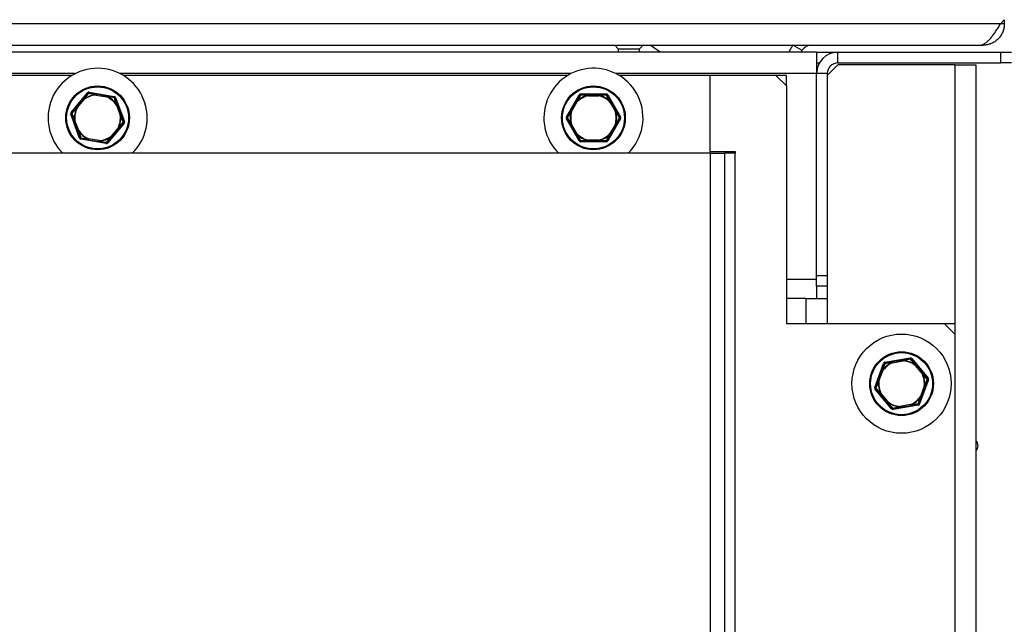
# Model space of a CAD drawing. Units: millimetres. Extents: x 10 to 212, y 8 to 290.
# Drawn here: x 84 to 112, y 79 to 96 of the extents above; entities that cross this region are included whole.
import ezdxf

# ---------------------------------------------------------------- set-up
doc = ezdxf.new("R2010")
doc.units = ezdxf.units.MM
doc.layers.add('FORMAT', color=7, linetype='Continuous')
doc.styles.add('SLDTEXTSTYLE0', font='TXT', dxfattribs={"width": 0.605})
doc.dimstyles.new('SLDDIMSTYLE0', dxfattribs={"dimtxt": 3.5, "dimasz": 3.302, "dimexe": 0, "dimexo": 0.0625, "dimgap": 0.875, "dimtad": 1, "dimdec": 1, "dimlfac": 10, "dimrnd": 1e-09, "dimzin": 12, "dimdsep": 46, "dimtxsty": 'SLDTEXTSTYLE0', "dimsah": 1, "dimcen": 0.09, "dimadec": 0, "dimazin": 3, "dimtfac": 1, "dimtdec": 1, "dimtofl": 0, "dimtmove": 0, "dimatfit": 3, "dimfxl": 0, "dimfrac": 2, "dimtolj": 1, "dimtzin": 12, "dimarcsym": 0})

# ---------------------------------------------------------------- blocks, each defined once
blk = doc.blocks.new('_D_20')
at = {"layer": 'FORMAT'}
for p, q in [((112.145, 99.833), (129.138, 99.833)), ((129.138, 99.833), (129.138, 48.133)), ((112.145, 48.133), (129.138, 48.133))]:
    blk.add_line(p, q, dxfattribs=at)
for points in [[(129.138, 99.833), (128.63, 96.531), (129.646, 96.531)], [(129.138, 48.133), (129.646, 51.435), (128.63, 51.435)]]:
    blk.add_solid(points, dxfattribs=at)
at = {"layer": 'FORMAT', "insert": (124.626, 62.638), "char_height": 3.5, "attachment_point": 1, "rotation": 90, "style": 'SLDTEXTSTYLE0'}
blk.add_mtext('517', dxfattribs=at)

msp = doc.modelspace()

# ---------------------------------------------------------------- linework, layer by layer
at = {"color": 7, "linetype": 'Continuous', "lineweight": 25}
for p, q in [((112.038, 95.533), (112.145, 95.653)), ((112.145, 95.653), (112.145, 95.533)), ((112.038, 95.533), (33.053, 95.533)), ((112.145, 95.533), (112.038, 95.533)), ((33.625, 94.933), (111.465, 94.933)), ((101.145, 94.933), (101.245, 94.833)), ((101.245, 94.833), (101.245, 94.733)), ((101.245, 94.833), (101.845, 94.833)), ((101.845, 94.833), (101.945, 94.933)), ((101.845, 94.733), (101.845, 94.833)), ((102.432, 94.733), (102.149, 94.933)), ((106.06, 94.733), (106.176, 94.933)), ((106.436, 94.783), (106.176, 94.933)), ((111.465, 94.933), (111.545, 94.933)), ((111.545, 94.958), (111.545, 94.933)), ((111.58, 94.934), (111.545, 94.933)), ((111.578, 94.975), (111.58, 94.934)), ((106.845, 94.733), (38.245, 94.733)), ((106.407, 94.733), (106.436, 94.783)), ((106.845, 94.733), (106.845, 94.133)), ((106.845, 94.733), (107.445, 94.733)), ((107.445, 94.433), (107.445, 94.733)), ((107.445, 94.733), (112.045, 94.733)), ((112.045, 94.433), (112.045, 94.733)), ((112.045, 94.733), (112.345, 94.733)), ((106.845, 94.433), (106.926, 94.433)), ((107.445, 94.383), (107.145, 94.083)), ((107.445, 94.433), (112.045, 94.433)), ((110.745, 94.383), (107.445, 94.383)), ((110.745, 94.383), (111.345, 94.383)), ((111.345, 94.383), (111.345, 76.483)), ((112.345, 94.433), (112.045, 94.433)), ((85.824, 94.083), (73.266, 94.083)), ((99.824, 94.083), (87.266, 94.083)), ((103.845, 94.083), (101.266, 94.083)), ((105.695, 94.083), (103.845, 94.083)), ((103.845, 91.883), (103.845, 94.083)), ((105.995, 94.083), (105.695, 94.083)), ((105.995, 93.783), (105.695, 94.083)), ((105.995, 93.783), (105.995, 94.083)), ((107.145, 94.133), (106.845, 94.133)), ((106.845, 88.433), (106.845, 94.133)), ((107.145, 94.133), (107.145, 88.433)), ((105.995, 93.783), (105.995, 87.083)), ((85.795, 93.037), (86.257, 93.592)), ((86.143, 93.415), (85.948, 93.181)), ((86.143, 93.415), (86.162, 93.399)), ((86.162, 93.399), (86.154, 93.41)), ((86.257, 93.592), (86.276, 93.576)), ((86.303, 93.609), (86.299, 93.585)), ((86.303, 93.609), (87.015, 93.488)), ((86.5, 93.525), (86.505, 93.549)), ((86.5, 93.537), (86.5, 93.525)), ((86.5, 93.525), (86.801, 93.473)), ((86.805, 93.498), (86.505, 93.549)), ((86.805, 93.498), (86.801, 93.473)), ((86.801, 93.473), (86.806, 93.485)), ((87.011, 93.463), (87.015, 93.488)), ((87.03, 93.447), (87.053, 93.456)), ((87.053, 93.456), (87.304, 92.779)), ((99.78, 92.908), (100.141, 93.533)), ((100.141, 93.533), (100.163, 93.521)), ((100.184, 93.558), (100.906, 93.558)), ((100.184, 93.558), (100.184, 93.533)), ((100.39, 93.52), (100.393, 93.508)), ((100.698, 93.533), (100.393, 93.533)), ((100.393, 93.508), (100.393, 93.533)), ((100.393, 93.508), (100.698, 93.508)), ((100.698, 93.533), (100.698, 93.508)), ((100.698, 93.508), (100.701, 93.52)), ((100.906, 93.533), (100.906, 93.558)), ((100.928, 93.521), (100.949, 93.533)), ((100.949, 93.533), (101.31, 92.908)), ((85.948, 93.181), (85.967, 93.165)), ((85.956, 93.171), (85.967, 93.165)), ((85.967, 93.165), (86.162, 93.399)), ((87.079, 93.243), (87.102, 93.251)), ((87.089, 93.25), (87.079, 93.243)), ((87.079, 93.243), (87.184, 92.957)), ((87.208, 92.966), (87.102, 93.251)), ((100.059, 93.34), (99.906, 93.076)), ((99.928, 93.064), (100.08, 93.327)), ((100.059, 93.34), (100.08, 93.327)), ((100.08, 93.327), (100.071, 93.336)), ((101.01, 93.327), (101.032, 93.34)), ((101.019, 93.336), (101.01, 93.327)), ((101.01, 93.327), (101.163, 93.064)), ((101.184, 93.076), (101.032, 93.34)), ((85.787, 92.987), (85.811, 92.996)), ((86.037, 92.31), (85.787, 92.987)), ((85.795, 93.037), (85.815, 93.021)), ((87.184, 92.957), (87.208, 92.966)), ((87.184, 92.957), (87.197, 92.958)), ((99.78, 92.908), (99.802, 92.896)), ((99.78, 92.858), (99.802, 92.871)), ((100.141, 92.233), (99.78, 92.858)), ((99.906, 93.076), (99.928, 93.064)), ((99.916, 93.067), (99.928, 93.064)), ((101.31, 92.858), (100.949, 92.233)), ((101.163, 93.064), (101.184, 93.076)), ((101.163, 93.064), (101.175, 93.067)), ((101.289, 92.896), (101.31, 92.908)), ((101.289, 92.871), (101.31, 92.858)), ((85.883, 92.8), (85.906, 92.809)), ((85.883, 92.8), (85.989, 92.515)), ((85.906, 92.809), (85.894, 92.808)), ((86.012, 92.523), (85.906, 92.809)), ((87.295, 92.729), (86.834, 92.174)), ((87.124, 92.601), (86.929, 92.367)), ((86.948, 92.351), (87.143, 92.585)), ((87.135, 92.595), (87.124, 92.601)), ((87.124, 92.601), (87.143, 92.585)), ((87.276, 92.745), (87.295, 92.729)), ((87.28, 92.77), (87.304, 92.779)), ((99.906, 92.69), (99.928, 92.702)), ((99.906, 92.69), (100.059, 92.426)), ((99.928, 92.702), (99.916, 92.699)), ((100.08, 92.439), (99.928, 92.702)), ((101.163, 92.702), (101.01, 92.439)), ((101.032, 92.426), (101.184, 92.69)), ((101.163, 92.702), (101.184, 92.69)), ((101.175, 92.699), (101.163, 92.702)), ((85.989, 92.515), (86.012, 92.523)), ((86.002, 92.516), (86.012, 92.523)), ((86.037, 92.31), (86.061, 92.319)), ((86.076, 92.278), (86.08, 92.303)), ((86.929, 92.367), (86.936, 92.357)), ((86.929, 92.367), (86.948, 92.351)), ((100.059, 92.426), (100.08, 92.439)), ((100.071, 92.43), (100.08, 92.439)), ((101.01, 92.439), (101.019, 92.43)), ((101.01, 92.439), (101.032, 92.426)), ((86.787, 92.157), (86.076, 92.278)), ((86.29, 92.293), (86.285, 92.281)), ((86.286, 92.268), (86.29, 92.293)), ((86.286, 92.268), (86.586, 92.217)), ((86.59, 92.241), (86.29, 92.293)), ((86.59, 92.241), (86.586, 92.217)), ((86.591, 92.229), (86.59, 92.241)), ((86.791, 92.181), (86.787, 92.157)), ((86.815, 92.19), (86.834, 92.174)), ((100.141, 92.233), (100.163, 92.246)), ((100.184, 92.208), (100.184, 92.233)), ((100.906, 92.208), (100.184, 92.208)), ((100.393, 92.258), (100.39, 92.246)), ((100.393, 92.233), (100.393, 92.258)), ((100.698, 92.258), (100.393, 92.258)), ((100.393, 92.233), (100.698, 92.233)), ((100.701, 92.246), (100.698, 92.258)), ((100.698, 92.258), (100.698, 92.233)), ((100.906, 92.233), (100.906, 92.208)), ((100.928, 92.246), (100.949, 92.233)), ((103.845, 91.883), (41.245, 91.883)), ((103.845, 91.933), (104.545, 91.933)), ((103.845, 91.883), (104.245, 91.883)), ((103.845, 91.883), (103.845, 76.983)), ((104.245, 91.883), (104.245, 76.983)), ((104.545, 91.883), (104.245, 91.883)), ((104.545, 91.933), (104.545, 91.883)), ((106.845, 88.433), (107.145, 88.433)), ((106.845, 88.133), (106.845, 88.433)), ((107.145, 88.433), (107.145, 88.133)), ((106.845, 88.133), (106.845, 87.783)), ((107.145, 88.133), (106.845, 88.133)), ((107.145, 88.133), (107.145, 87.083)), ((106.545, 87.783), (105.995, 87.783)), ((106.545, 87.783), (107.145, 87.783)), ((105.995, 87.083), (110.445, 87.083)), ((110.445, 87.083), (110.745, 87.083)), ((110.745, 86.783), (110.445, 87.083)), ((110.745, 87.083), (110.745, 86.783)), ((110.745, 86.783), (110.745, 61.568)), ((108.487, 85.279), (108.737, 85.956)), ((108.737, 85.956), (108.761, 85.947)), ((108.776, 85.988), (109.487, 86.109)), ((108.776, 85.988), (108.78, 85.963)), ((108.985, 85.985), (108.99, 85.973)), ((109.286, 86.049), (108.986, 85.998)), ((108.99, 85.973), (108.986, 85.998)), ((108.99, 85.973), (109.29, 86.025)), ((109.286, 86.049), (109.29, 86.025)), ((109.29, 86.025), (109.291, 86.037)), ((109.491, 86.085), (109.487, 86.109)), ((109.515, 86.076), (109.534, 86.092)), ((109.534, 86.092), (109.995, 85.537)), ((109.629, 85.899), (109.648, 85.915)), ((109.636, 85.91), (109.629, 85.899)), ((109.843, 85.681), (109.648, 85.915)), ((108.689, 85.751), (108.583, 85.466)), ((108.606, 85.457), (108.712, 85.743)), ((108.689, 85.751), (108.712, 85.743)), ((108.712, 85.743), (108.702, 85.75)), ((109.629, 85.899), (109.824, 85.665)), ((109.824, 85.665), (109.843, 85.681)), ((109.824, 85.665), (109.835, 85.671)), ((108.583, 85.466), (108.606, 85.457)), ((108.594, 85.458), (108.606, 85.457)), ((110.004, 85.487), (109.753, 84.81)), ((109.976, 85.521), (109.995, 85.537)), ((109.98, 85.496), (110.004, 85.487)), ((108.487, 85.279), (108.511, 85.27)), ((108.495, 85.229), (108.515, 85.245)), ((108.957, 84.674), (108.495, 85.229)), ((108.648, 85.085), (108.667, 85.101)), ((108.648, 85.085), (108.843, 84.851)), ((108.667, 85.101), (108.656, 85.095)), ((108.862, 84.867), (108.667, 85.101)), ((109.884, 85.309), (109.779, 85.023)), ((109.802, 85.015), (109.908, 85.3)), ((109.897, 85.308), (109.884, 85.309)), ((109.884, 85.309), (109.908, 85.3)), ((108.843, 84.851), (108.862, 84.867)), ((108.854, 84.857), (108.862, 84.867)), ((109.501, 84.793), (109.2, 84.741)), ((109.506, 84.781), (109.501, 84.793)), ((109.501, 84.793), (109.505, 84.768)), ((109.711, 84.803), (109.715, 84.778)), ((109.73, 84.819), (109.753, 84.81)), ((109.779, 85.023), (109.789, 85.016)), ((109.779, 85.023), (109.802, 85.015)), ((108.957, 84.674), (108.976, 84.69)), ((109.003, 84.657), (108.999, 84.681)), ((109.715, 84.778), (109.003, 84.657)), ((109.2, 84.741), (109.2, 84.729)), ((109.205, 84.717), (109.2, 84.741)), ((109.205, 84.717), (109.505, 84.768))]:
    msp.add_line(p, q, dxfattribs=at)
at = {"color": 8, "linetype": 'Continuous', "lineweight": 25}
for p, q in [((110.745, 94.383), (110.745, 87.083)), ((85.915, 94.133), (73.176, 94.133)), ((99.915, 94.133), (87.176, 94.133)), ((106.845, 94.133), (101.176, 94.133)), ((104.545, 68.233), (104.545, 91.883)), ((105.995, 88.333), (106.845, 88.333)), ((106.545, 87.783), (106.545, 87.083))]:
    msp.add_line(p, q, dxfattribs=at)
at = {"color": 7, "linetype": 'Continuous', "lineweight": 25, "flags": 128}
for points in [[(86.276, 93.576), (86.277, 93.576), (86.278, 93.577), (86.279, 93.577), (86.281, 93.576), (86.283, 93.576), (86.285, 93.574), (86.288, 93.573), (86.291, 93.572)], [(86.291, 93.572), (86.292, 93.575), (86.293, 93.577), (86.294, 93.579), (86.295, 93.581), (86.296, 93.583), (86.297, 93.584), (86.298, 93.584), (86.299, 93.585)], [(87.011, 93.463), (87.011, 93.462), (87.012, 93.462), (87.013, 93.46), (87.014, 93.458), (87.014, 93.456), (87.014, 93.454), (87.014, 93.451), (87.014, 93.448)], [(87.014, 93.448), (87.017, 93.448), (87.02, 93.449), (87.023, 93.449), (87.025, 93.449), (87.027, 93.449), (87.028, 93.448), (87.029, 93.448), (87.03, 93.447)], [(100.163, 93.521), (100.164, 93.521), (100.165, 93.522), (100.166, 93.522), (100.168, 93.522), (100.17, 93.521), (100.173, 93.521), (100.175, 93.52), (100.178, 93.519)], [(100.178, 93.519), (100.179, 93.522), (100.179, 93.525), (100.18, 93.527), (100.181, 93.529), (100.182, 93.531), (100.183, 93.532), (100.184, 93.533), (100.184, 93.533)], [(100.906, 93.533), (100.907, 93.533), (100.908, 93.532), (100.909, 93.531), (100.91, 93.529), (100.911, 93.527), (100.911, 93.525), (100.912, 93.522), (100.912, 93.519)], [(100.912, 93.519), (100.915, 93.52), (100.918, 93.521), (100.92, 93.521), (100.923, 93.522), (100.925, 93.522), (100.926, 93.522), (100.927, 93.521), (100.928, 93.521)], [(85.811, 92.996), (85.81, 92.997), (85.811, 92.998), (85.812, 92.999), (85.813, 93.001), (85.815, 93.002), (85.817, 93.004), (85.819, 93.005), (85.822, 93.007)], [(85.822, 93.007), (85.82, 93.009), (85.818, 93.011), (85.816, 93.013), (85.815, 93.015), (85.815, 93.017), (85.814, 93.018), (85.814, 93.02), (85.815, 93.021)], [(99.811, 92.883), (99.809, 92.885), (99.807, 92.887), (99.805, 92.889), (99.803, 92.89), (99.802, 92.892), (99.802, 92.893), (99.802, 92.895), (99.802, 92.896)], [(99.802, 92.871), (99.802, 92.871), (99.802, 92.873), (99.802, 92.874), (99.803, 92.876), (99.805, 92.877), (99.807, 92.879), (99.809, 92.881), (99.811, 92.883)], [(101.289, 92.896), (101.289, 92.895), (101.289, 92.893), (101.288, 92.892), (101.287, 92.89), (101.286, 92.889), (101.284, 92.887), (101.282, 92.885), (101.28, 92.883)], [(101.28, 92.883), (101.282, 92.881), (101.284, 92.879), (101.286, 92.877), (101.287, 92.876), (101.288, 92.874), (101.289, 92.873), (101.289, 92.871), (101.289, 92.871)], [(87.28, 92.77), (87.28, 92.769), (87.28, 92.768), (87.279, 92.767), (87.278, 92.765), (87.276, 92.764), (87.274, 92.762), (87.272, 92.761), (87.269, 92.759)], [(87.269, 92.759), (87.271, 92.757), (87.273, 92.755), (87.274, 92.753), (87.275, 92.751), (87.276, 92.749), (87.276, 92.748), (87.276, 92.746), (87.276, 92.745)], [(86.076, 92.318), (86.073, 92.318), (86.071, 92.317), (86.068, 92.317), (86.066, 92.317), (86.064, 92.317), (86.062, 92.318), (86.061, 92.318), (86.061, 92.319)], [(86.08, 92.303), (86.079, 92.304), (86.078, 92.304), (86.078, 92.306), (86.077, 92.308), (86.077, 92.31), (86.076, 92.312), (86.076, 92.315), (86.076, 92.318)], [(86.8, 92.194), (86.799, 92.191), (86.798, 92.189), (86.797, 92.187), (86.796, 92.185), (86.795, 92.183), (86.794, 92.182), (86.792, 92.182), (86.791, 92.181)], [(86.815, 92.19), (86.814, 92.19), (86.813, 92.189), (86.811, 92.189), (86.81, 92.19), (86.808, 92.19), (86.805, 92.192), (86.803, 92.193), (86.8, 92.194)], [(100.178, 92.247), (100.175, 92.246), (100.173, 92.245), (100.17, 92.245), (100.168, 92.244), (100.166, 92.244), (100.165, 92.244), (100.164, 92.245), (100.163, 92.246)], [(100.184, 92.233), (100.184, 92.233), (100.183, 92.234), (100.182, 92.235), (100.181, 92.237), (100.18, 92.239), (100.179, 92.241), (100.179, 92.244), (100.178, 92.247)], [(100.912, 92.247), (100.912, 92.244), (100.911, 92.241), (100.911, 92.239), (100.91, 92.237), (100.909, 92.235), (100.908, 92.234), (100.907, 92.233), (100.906, 92.233)], [(100.928, 92.246), (100.927, 92.245), (100.926, 92.244), (100.925, 92.244), (100.923, 92.244), (100.92, 92.245), (100.918, 92.245), (100.915, 92.246), (100.912, 92.247)], [(108.761, 85.947), (108.761, 85.948), (108.762, 85.948), (108.764, 85.949), (108.766, 85.949), (108.768, 85.949), (108.771, 85.949), (108.773, 85.948), (108.776, 85.948)], [(108.776, 85.948), (108.776, 85.951), (108.776, 85.954), (108.777, 85.956), (108.777, 85.958), (108.778, 85.96), (108.778, 85.962), (108.779, 85.962), (108.78, 85.963)], [(109.491, 86.085), (109.492, 86.084), (109.494, 86.084), (109.495, 86.083), (109.496, 86.081), (109.497, 86.079), (109.498, 86.077), (109.499, 86.075), (109.5, 86.072)], [(109.5, 86.072), (109.503, 86.073), (109.505, 86.074), (109.508, 86.076), (109.51, 86.076), (109.511, 86.077), (109.513, 86.077), (109.514, 86.076), (109.515, 86.076)], [(109.976, 85.521), (109.976, 85.52), (109.976, 85.518), (109.976, 85.517), (109.975, 85.515), (109.974, 85.513), (109.973, 85.511), (109.971, 85.509), (109.969, 85.507)], [(109.969, 85.507), (109.972, 85.505), (109.974, 85.504), (109.976, 85.502), (109.978, 85.501), (109.979, 85.499), (109.98, 85.498), (109.98, 85.497), (109.98, 85.496)], [(108.522, 85.259), (108.519, 85.261), (108.517, 85.262), (108.515, 85.264), (108.513, 85.265), (108.512, 85.267), (108.511, 85.268), (108.51, 85.269), (108.511, 85.27)], [(108.515, 85.245), (108.514, 85.246), (108.514, 85.248), (108.515, 85.249), (108.515, 85.251), (108.516, 85.253), (108.518, 85.255), (108.52, 85.257), (108.522, 85.259)], [(109.714, 84.818), (109.714, 84.815), (109.714, 84.812), (109.714, 84.81), (109.714, 84.808), (109.713, 84.806), (109.712, 84.804), (109.711, 84.804), (109.711, 84.803)], [(109.73, 84.819), (109.729, 84.818), (109.728, 84.818), (109.727, 84.817), (109.725, 84.817), (109.723, 84.817), (109.72, 84.817), (109.717, 84.818), (109.714, 84.818)], [(108.991, 84.694), (108.988, 84.693), (108.985, 84.692), (108.983, 84.69), (108.981, 84.69), (108.979, 84.689), (108.978, 84.689), (108.977, 84.69), (108.976, 84.69)], [(108.999, 84.681), (108.998, 84.682), (108.997, 84.682), (108.996, 84.683), (108.995, 84.685), (108.994, 84.687), (108.993, 84.689), (108.992, 84.691), (108.991, 84.694)]]:
    msp.add_lwpolyline(points, dxfattribs=at)
at = {"color": 7, "linetype": 'Continuous', "lineweight": 25}
for centre, radius in [((86.545, 92.883), 0.9), ((86.545, 92.883), 0.875), ((100.545, 92.883), 0.9), ((100.545, 92.883), 0.875), ((109.245, 85.383), 1.4), ((109.245, 85.383), 0.9), ((109.245, 85.383), 0.875)]:
    msp.add_circle(centre, radius, dxfattribs=at)
for centre, radius, start, end in [((107.445, 94.133), 0.6, 90, 180), ((86.545, 92.883), 1.4, 21.7868, 225.5847), ((100.545, 92.883), 1.4, 24.9074, 225.5847), ((107.445, 94.133), 0.3, 90, 180), ((86.14, 93.395), 0.0209, 44.8258, 81.7058), ((86.545, 92.883), 0.656, 93.9974, 126.5983), ((86.545, 92.883), 0.643, 93.9974, 126.5983), ((86.295, 93.56), 0.05, 80.2978, 140.2978), ((86.295, 93.56), 0.025, 80.2978, 140.2978), ((86.52, 93.536), 0.0209, 138.8899, 175.7699), ((86.545, 92.883), 0.643, 33.9974, 66.5983), ((86.786, 93.49), 0.0209, 344.8258, 21.7058), ((86.545, 92.883), 0.656, 33.9974, 66.5983), ((87.006, 93.438), 0.025, 20.2978, 80.2978), ((87.006, 93.438), 0.05, 20.2978, 80.2978), ((100.545, 92.883), 0.656, 103.6995, 136.3005), ((100.545, 92.883), 0.643, 103.6995, 136.3005), ((100.184, 93.508), 0.05, 90, 150), ((100.184, 93.508), 0.025, 90, 150), ((100.411, 93.522), 0.0209, 148.592, 185.4721), ((100.68, 93.522), 0.0209, 354.5279, 31.408), ((100.545, 92.883), 0.643, 43.6995, 76.3005), ((100.545, 92.883), 0.656, 43.6995, 76.3005), ((100.906, 93.508), 0.05, 30, 90), ((100.906, 93.508), 0.025, 30, 90), ((100.545, 92.883), 1.4, 314.4153, 24.9074), ((86.545, 92.883), 0.656, 153.9974, 186.5983), ((86.545, 92.883), 0.643, 153.9974, 186.5983), ((85.968, 93.188), 0.0209, 198.8899, 235.7699), ((87.098, 93.231), 0.0209, 78.8899, 115.7699), ((86.545, 92.883), 1.4, 314.4153, 21.7868), ((100.059, 93.319), 0.0209, 54.5279, 91.408), ((101.032, 93.319), 0.0209, 88.592, 125.4721), ((85.834, 93.005), 0.05, 140.2978, 200.2978), ((85.834, 93.005), 0.025, 140.2978, 200.2978), ((86.545, 92.883), 0.643, 333.9974, 6.5983), ((86.545, 92.883), 0.656, 333.9974, 6.5983), ((87.191, 92.979), 0.0209, 284.8258, 321.7058), ((99.824, 92.883), 0.05, 150, 210), ((99.824, 92.883), 0.025, 150, 210), ((100.545, 92.883), 0.656, 163.6995, 196.3005), ((100.545, 92.883), 0.643, 163.6995, 196.3005), ((99.925, 93.086), 0.0209, 208.592, 245.4721), ((100.545, 92.883), 0.643, 343.6995, 16.3005), ((101.166, 93.086), 0.0209, 294.5279, 331.408), ((100.545, 92.883), 0.656, 343.6995, 16.3005), ((101.267, 92.883), 0.025, 330, 30), ((101.267, 92.883), 0.05, 330, 30), ((85.899, 92.787), 0.0209, 104.8258, 141.7058), ((87.123, 92.578), 0.0209, 18.8899, 55.7699), ((87.257, 92.761), 0.025, 320.2978, 20.2978), ((87.257, 92.761), 0.05, 320.2978, 20.2978), ((99.925, 92.68), 0.0209, 114.5279, 151.408), ((101.166, 92.68), 0.0209, 28.592, 65.4721), ((85.993, 92.535), 0.0209, 258.8899, 295.7699), ((86.545, 92.883), 0.656, 213.9974, 246.5983), ((86.545, 92.883), 0.643, 213.9974, 246.5983), ((86.084, 92.328), 0.05, 200.2978, 260.2978), ((86.084, 92.328), 0.025, 200.2978, 260.2978), ((86.545, 92.883), 0.643, 273.9974, 306.5983), ((86.545, 92.883), 0.656, 273.9974, 306.5983), ((86.951, 92.371), 0.0209, 224.8258, 261.7058), ((100.059, 92.447), 0.0209, 268.592, 305.4721), ((100.545, 92.883), 0.656, 223.6995, 256.3005), ((100.545, 92.883), 0.643, 223.6995, 256.3005), ((100.545, 92.883), 0.643, 283.6995, 316.3005), ((100.545, 92.883), 0.656, 283.6995, 316.3005), ((101.032, 92.447), 0.0209, 234.5279, 271.408), ((86.305, 92.276), 0.0209, 164.8258, 201.7058), ((86.57, 92.23), 0.0209, 318.8899, 355.7699), ((86.796, 92.206), 0.05, 260.2978, 320.2978), ((86.796, 92.206), 0.025, 260.2978, 320.2978), ((100.184, 92.258), 0.05, 210, 270), ((100.184, 92.258), 0.025, 210, 270), ((100.411, 92.244), 0.0209, 174.5279, 211.408), ((100.68, 92.244), 0.0209, 328.592, 5.4721), ((100.906, 92.258), 0.025, 270, 330), ((100.906, 92.258), 0.05, 270, 330), ((109.245, 85.383), 0.656, 113.4017, 146.0026), ((109.245, 85.383), 0.643, 113.4017, 146.0026), ((108.784, 85.938), 0.05, 99.7022, 159.7022), ((108.784, 85.938), 0.025, 99.7022, 159.7022), ((109.005, 85.99), 0.0209, 158.2942, 195.1742), ((109.27, 86.036), 0.0209, 4.2301, 41.1101), ((109.245, 85.383), 0.643, 53.4017, 86.0026), ((109.245, 85.383), 0.656, 53.4017, 86.0026), ((109.496, 86.06), 0.05, 39.7022, 99.7022), ((109.496, 86.06), 0.025, 39.7022, 99.7022), ((109.651, 85.895), 0.0209, 98.2942, 135.1742), ((108.693, 85.731), 0.0209, 64.2301, 101.1101), ((109.245, 85.383), 0.643, 353.4017, 26.0026), ((109.823, 85.688), 0.0209, 304.2301, 341.1101), ((109.245, 85.383), 0.656, 353.4017, 26.0026), ((108.599, 85.479), 0.0209, 218.2942, 255.1742), ((109.245, 85.383), 0.656, 173.4017, 206.0026), ((109.245, 85.383), 0.643, 173.4017, 206.0026), ((109.957, 85.505), 0.025, 339.7022, 39.7022), ((109.957, 85.505), 0.05, 339.7022, 39.7022), ((108.534, 85.261), 0.05, 159.7022, 219.7022), ((108.534, 85.261), 0.025, 159.7022, 219.7022), ((108.668, 85.078), 0.0209, 124.2301, 161.1101), ((109.891, 85.287), 0.0209, 38.2942, 75.1742), ((108.84, 84.871), 0.0209, 278.2942, 315.1742), ((109.245, 85.383), 0.656, 233.4017, 266.0026), ((109.245, 85.383), 0.643, 233.4017, 266.0026), ((109.245, 85.383), 0.643, 293.4017, 326.0026), ((109.245, 85.383), 0.656, 293.4017, 326.0026), ((109.706, 84.828), 0.025, 279.7022, 339.7022), ((109.706, 84.828), 0.05, 279.7022, 339.7022), ((109.798, 85.035), 0.0209, 244.2301, 281.1101), ((108.995, 84.706), 0.05, 219.7022, 279.7022), ((108.995, 84.706), 0.025, 219.7022, 279.7022), ((109.22, 84.73), 0.0209, 184.2301, 221.1101), ((109.486, 84.776), 0.0209, 338.2942, 15.1742), ((111.195, 83.633), 0.21, 0, 44.4153), ((111.195, 83.633), 0.21, 315.5847, 0)]:
    msp.add_arc(centre, radius, start, end, dxfattribs=at)
for points in [[(111.486, 94.938), (111.509, 94.944), (111.555, 94.957), (111.624, 95), (111.693, 95.059), (111.762, 95.134), (111.831, 95.222), (111.9, 95.32), (111.969, 95.425), (112.015, 95.497), (112.038, 95.533)], [(112.145, 95.533), (112.143, 95.495), (112.139, 95.42), (112.106, 95.31), (112.054, 95.209), (111.984, 95.119), (111.899, 95.044), (111.801, 94.986), (111.693, 94.947), (111.618, 94.938), (111.58, 94.934)], [(106.695, 94.933), (106.669, 94.931), (106.617, 94.927), (106.544, 94.895), (106.48, 94.848), (106.45, 94.805), (106.436, 94.783)]]:
    msp.add_open_spline(points, degree=3, dxfattribs=at)
for points, knots in [([(111.465, 94.933), (111.467, 94.933), (111.47, 94.934), (111.48, 94.936), (111.486, 94.938)], [0, 0, 0, 0, 0.416022, 1, 1, 1, 1]), ([(86.143, 93.415), (86.15, 93.424), (86.195, 93.479), (86.239, 93.532), (86.276, 93.576)], [0, 0, 0, 0, 0.166177, 1, 1, 1, 1]), ([(86.291, 93.572), (86.253, 93.527), (86.208, 93.473), (86.162, 93.419), (86.154, 93.41)], [0, 0, 0, 0, 0.833415, 1, 1, 1, 1]), ([(86.5, 93.537), (86.488, 93.539), (86.418, 93.551), (86.348, 93.562), (86.291, 93.572)], [0, 0, 0, 0, 0.163167, 1, 1, 1, 1]), ([(86.299, 93.585), (86.356, 93.575), (86.424, 93.563), (86.493, 93.551), (86.505, 93.549)], [0, 0, 0, 0, 0.837235, 1, 1, 1, 1]), ([(86.805, 93.498), (86.817, 93.496), (86.886, 93.484), (86.954, 93.473), (87.011, 93.463)], [0, 0, 0, 0, 0.169194, 1, 1, 1, 1]), ([(87.014, 93.448), (86.957, 93.458), (86.888, 93.47), (86.818, 93.483), (86.806, 93.485)], [0, 0, 0, 0, 0.830391, 1, 1, 1, 1]), ([(87.089, 93.25), (87.085, 93.261), (87.06, 93.328), (87.035, 93.393), (87.014, 93.448)], [0, 0, 0, 0, 0.165461, 1, 1, 1, 1]), ([(87.03, 93.447), (87.05, 93.393), (87.074, 93.328), (87.098, 93.262), (87.102, 93.251)], [0, 0, 0, 0, 0.834945, 1, 1, 1, 1]), ([(100.059, 93.34), (100.064, 93.35), (100.1, 93.411), (100.134, 93.471), (100.163, 93.521)], [0, 0, 0, 0, 0.166177, 1, 1, 1, 1]), ([(100.178, 93.519), (100.149, 93.469), (100.113, 93.408), (100.077, 93.346), (100.071, 93.336)], [0, 0, 0, 0, 0.833415, 1, 1, 1, 1]), ([(100.39, 93.52), (100.378, 93.52), (100.307, 93.52), (100.237, 93.519), (100.178, 93.519)], [0, 0, 0, 0, 0.163167, 1, 1, 1, 1]), ([(100.184, 93.533), (100.242, 93.533), (100.311, 93.533), (100.382, 93.533), (100.393, 93.533)], [0, 0, 0, 0, 0.837235, 1, 1, 1, 1]), ([(100.698, 93.533), (100.71, 93.533), (100.78, 93.533), (100.849, 93.533), (100.906, 93.533)], [0, 0, 0, 0, 0.169194, 1, 1, 1, 1]), ([(100.912, 93.519), (100.854, 93.519), (100.784, 93.52), (100.713, 93.52), (100.701, 93.52)], [0, 0, 0, 0, 0.830391, 1, 1, 1, 1]), ([(101.019, 93.336), (101.013, 93.346), (100.977, 93.408), (100.942, 93.468), (100.912, 93.519)], [0, 0, 0, 0, 0.165461, 1, 1, 1, 1]), ([(100.928, 93.521), (100.957, 93.471), (100.991, 93.411), (101.026, 93.35), (101.032, 93.34)], [0, 0, 0, 0, 0.834945, 1, 1, 1, 1]), ([(85.815, 93.021), (85.851, 93.065), (85.896, 93.118), (85.94, 93.172), (85.948, 93.181)], [0, 0, 0, 0, 0.834945, 1, 1, 1, 1]), ([(85.956, 93.171), (85.948, 93.161), (85.903, 93.106), (85.859, 93.052), (85.822, 93.007)], [0, 0, 0, 0, 0.165461, 1, 1, 1, 1]), ([(85.883, 92.8), (85.879, 92.811), (85.854, 92.877), (85.83, 92.942), (85.811, 92.996)], [0, 0, 0, 0, 0.166177, 1, 1, 1, 1]), ([(85.822, 93.007), (85.841, 92.952), (85.865, 92.886), (85.89, 92.819), (85.894, 92.808)], [0, 0, 0, 0, 0.833415, 1, 1, 1, 1]), ([(87.269, 92.759), (87.249, 92.814), (87.225, 92.88), (87.201, 92.947), (87.197, 92.958)], [0, 0, 0, 0, 0.833415, 1, 1, 1, 1]), ([(87.208, 92.966), (87.212, 92.955), (87.236, 92.889), (87.26, 92.824), (87.28, 92.77)], [0, 0, 0, 0, 0.1661767, 1, 1, 1, 1]), ([(99.802, 92.896), (99.831, 92.945), (99.865, 93.005), (99.9, 93.066), (99.906, 93.076)], [0, 0, 0, 0, 0.834945, 1, 1, 1, 1]), ([(99.906, 92.69), (99.9, 92.7), (99.865, 92.761), (99.831, 92.821), (99.802, 92.871)], [0, 0, 0, 0, 0.166177, 1, 1, 1, 1]), ([(99.916, 93.067), (99.91, 93.057), (99.875, 92.995), (99.84, 92.934), (99.811, 92.883)], [0, 0, 0, 0, 0.165461, 1, 1, 1, 1]), ([(99.811, 92.883), (99.84, 92.832), (99.875, 92.771), (99.91, 92.709), (99.916, 92.699)], [0, 0, 0, 0, 0.833415, 1, 1, 1, 1]), ([(101.28, 92.883), (101.251, 92.934), (101.216, 92.995), (101.181, 93.057), (101.175, 93.067)], [0, 0, 0, 0, 0.833415, 1, 1, 1, 1]), ([(101.175, 92.699), (101.181, 92.709), (101.216, 92.771), (101.251, 92.832), (101.28, 92.883)], [0, 0, 0, 0, 0.165461, 1, 1, 1, 1]), ([(101.184, 93.076), (101.19, 93.066), (101.225, 93.005), (101.26, 92.945), (101.289, 92.896)], [0, 0, 0, 0, 0.166177, 1, 1, 1, 1]), ([(101.289, 92.871), (101.26, 92.821), (101.225, 92.761), (101.19, 92.7), (101.184, 92.69)], [0, 0, 0, 0, 0.834945, 1, 1, 1, 1]), ([(87.135, 92.595), (87.142, 92.605), (87.188, 92.66), (87.232, 92.714), (87.269, 92.759)], [0, 0, 0, 0, 0.165461, 1, 1, 1, 1]), ([(87.276, 92.745), (87.239, 92.701), (87.195, 92.648), (87.15, 92.594), (87.143, 92.585)], [0, 0, 0, 0, 0.834945, 1, 1, 1, 1]), ([(86.061, 92.319), (86.041, 92.373), (86.017, 92.438), (85.993, 92.504), (85.989, 92.515)], [0, 0, 0, 0, 0.834945, 1, 1, 1, 1]), ([(86.002, 92.516), (86.006, 92.505), (86.031, 92.438), (86.056, 92.373), (86.076, 92.318)], [0, 0, 0, 0, 0.165461, 1, 1, 1, 1]), ([(86.076, 92.318), (86.134, 92.308), (86.203, 92.296), (86.273, 92.283), (86.285, 92.281)], [0, 0, 0, 0, 0.836833, 1, 1, 1, 1]), ([(86.286, 92.268), (86.274, 92.27), (86.205, 92.282), (86.137, 92.293), (86.08, 92.303)], [0, 0, 0, 0, 0.162765, 1, 1, 1, 1]), ([(86.8, 92.194), (86.838, 92.239), (86.883, 92.293), (86.929, 92.347), (86.936, 92.357)], [0, 0, 0, 0, 0.833415, 1, 1, 1, 1]), ([(86.948, 92.351), (86.941, 92.342), (86.896, 92.287), (86.852, 92.234), (86.815, 92.19)], [0, 0, 0, 0, 0.166177, 1, 1, 1, 1]), ([(100.163, 92.246), (100.134, 92.295), (100.1, 92.355), (100.064, 92.416), (100.059, 92.426)], [0, 0, 0, 0, 0.834945, 1, 1, 1, 1]), ([(100.071, 92.43), (100.077, 92.42), (100.113, 92.358), (100.149, 92.298), (100.178, 92.247)], [0, 0, 0, 0, 0.165461, 1, 1, 1, 1]), ([(100.912, 92.247), (100.942, 92.297), (100.977, 92.358), (101.013, 92.42), (101.019, 92.43)], [0, 0, 0, 0, 0.833415, 1, 1, 1, 1]), ([(101.032, 92.426), (101.026, 92.416), (100.991, 92.355), (100.957, 92.295), (100.928, 92.246)], [0, 0, 0, 0, 0.166177, 1, 1, 1, 1]), ([(86.791, 92.181), (86.735, 92.191), (86.667, 92.203), (86.598, 92.215), (86.586, 92.217)], [0, 0, 0, 0, 0.830806, 1, 1, 1, 1]), ([(86.591, 92.229), (86.603, 92.227), (86.674, 92.215), (86.743, 92.204), (86.8, 92.194)], [0, 0, 0, 0, 0.169609, 1, 1, 1, 1]), ([(100.178, 92.247), (100.237, 92.247), (100.307, 92.246), (100.378, 92.246), (100.39, 92.246)], [0, 0, 0, 0, 0.836833, 1, 1, 1, 1]), ([(100.393, 92.233), (100.382, 92.233), (100.311, 92.233), (100.242, 92.233), (100.184, 92.233)], [0, 0, 0, 0, 0.162765, 1, 1, 1, 1]), ([(100.906, 92.233), (100.849, 92.233), (100.78, 92.233), (100.71, 92.233), (100.698, 92.233)], [0, 0, 0, 0, 0.830806, 1, 1, 1, 1]), ([(100.701, 92.246), (100.713, 92.246), (100.784, 92.246), (100.854, 92.247), (100.912, 92.247)], [0, 0, 0, 0, 0.169609, 1, 1, 1, 1]), ([(108.689, 85.751), (108.693, 85.762), (108.717, 85.828), (108.741, 85.893), (108.761, 85.947)], [0, 0, 0, 0, 0.166177, 1, 1, 1, 1]), ([(108.776, 85.948), (108.756, 85.893), (108.731, 85.828), (108.706, 85.761), (108.702, 85.75)], [0, 0, 0, 0, 0.833415, 1, 1, 1, 1]), ([(108.985, 85.985), (108.973, 85.983), (108.903, 85.97), (108.834, 85.958), (108.776, 85.948)], [0, 0, 0, 0, 0.163167, 1, 1, 1, 1]), ([(108.78, 85.963), (108.837, 85.973), (108.905, 85.984), (108.974, 85.996), (108.986, 85.998)], [0, 0, 0, 0, 0.837235, 1, 1, 1, 1]), ([(109.286, 86.049), (109.298, 86.051), (109.367, 86.063), (109.435, 86.075), (109.491, 86.085)], [0, 0, 0, 0, 0.169194, 1, 1, 1, 1]), ([(109.5, 86.072), (109.443, 86.062), (109.374, 86.051), (109.303, 86.039), (109.291, 86.037)], [0, 0, 0, 0, 0.8303914, 1, 1, 1, 1]), ([(109.636, 85.91), (109.629, 85.919), (109.583, 85.973), (109.538, 86.027), (109.5, 86.072)], [0, 0, 0, 0, 0.165461, 1, 1, 1, 1]), ([(109.515, 86.076), (109.552, 86.032), (109.596, 85.979), (109.641, 85.924), (109.648, 85.915)], [0, 0, 0, 0, 0.834945, 1, 1, 1, 1]), ([(109.969, 85.507), (109.932, 85.552), (109.888, 85.606), (109.842, 85.661), (109.835, 85.671)], [0, 0, 0, 0, 0.833415, 1, 1, 1, 1]), ([(109.843, 85.681), (109.85, 85.672), (109.895, 85.618), (109.939, 85.565), (109.976, 85.521)], [0, 0, 0, 0, 0.1661767, 1, 1, 1, 1]), ([(108.511, 85.27), (108.53, 85.324), (108.554, 85.389), (108.579, 85.455), (108.583, 85.466)], [0, 0, 0, 0, 0.834945, 1, 1, 1, 1]), ([(108.594, 85.458), (108.59, 85.447), (108.565, 85.38), (108.542, 85.314), (108.522, 85.259)], [0, 0, 0, 0, 0.165461, 1, 1, 1, 1]), ([(109.897, 85.308), (109.901, 85.319), (109.925, 85.386), (109.949, 85.452), (109.969, 85.507)], [0, 0, 0, 0, 0.165461, 1, 1, 1, 1]), ([(109.98, 85.496), (109.96, 85.442), (109.936, 85.377), (109.912, 85.311), (109.908, 85.3)], [0, 0, 0, 0, 0.834945, 1, 1, 1, 1]), ([(108.648, 85.085), (108.64, 85.094), (108.595, 85.148), (108.551, 85.201), (108.515, 85.245)], [0, 0, 0, 0, 0.166177, 1, 1, 1, 1]), ([(108.522, 85.259), (108.559, 85.214), (108.603, 85.16), (108.648, 85.105), (108.656, 85.095)], [0, 0, 0, 0, 0.833415, 1, 1, 1, 1]), ([(108.976, 84.69), (108.939, 84.734), (108.895, 84.787), (108.85, 84.842), (108.843, 84.851)], [0, 0, 0, 0, 0.834945, 1, 1, 1, 1]), ([(108.854, 84.857), (108.862, 84.847), (108.908, 84.793), (108.953, 84.739), (108.991, 84.694)], [0, 0, 0, 0, 0.165461, 1, 1, 1, 1]), ([(109.711, 84.803), (109.654, 84.793), (109.586, 84.782), (109.517, 84.77), (109.505, 84.768)], [0, 0, 0, 0, 0.830806, 1, 1, 1, 1]), ([(109.506, 84.781), (109.518, 84.783), (109.588, 84.796), (109.657, 84.808), (109.714, 84.818)], [0, 0, 0, 0, 0.169609, 1, 1, 1, 1]), ([(109.714, 84.818), (109.735, 84.873), (109.76, 84.938), (109.785, 85.005), (109.789, 85.016)], [0, 0, 0, 0, 0.833415, 1, 1, 1, 1]), ([(109.802, 85.015), (109.798, 85.004), (109.774, 84.938), (109.75, 84.873), (109.73, 84.819)], [0, 0, 0, 0, 0.166177, 1, 1, 1, 1]), ([(108.991, 84.694), (109.048, 84.704), (109.118, 84.715), (109.188, 84.727), (109.2, 84.729)], [0, 0, 0, 0, 0.836833, 1, 1, 1, 1]), ([(109.205, 84.717), (109.193, 84.715), (109.124, 84.703), (109.056, 84.691), (108.999, 84.681)], [0, 0, 0, 0, 0.162765, 1, 1, 1, 1])]:
    msp.add_open_spline(points, degree=3, knots=knots, dxfattribs=at)

# ---------------------------------------------------------------- dimensions: what is measured, and where the dimension line sits
at = {"layer": 'FORMAT'}
dim = msp.add_linear_dim(base=(129.138, 48.133), p1=(112.145, 99.833), p2=(112.145, 48.133), angle=90, dimstyle='SLDDIMSTYLE0', dxfattribs=at)
dim.commit()
dim.dimension.update_dxf_attribs({"geometry": '_D_20', "text_midpoint": (129.138, 66.649), "dimtype": 160})

doc.saveas('drawing.dxf')
